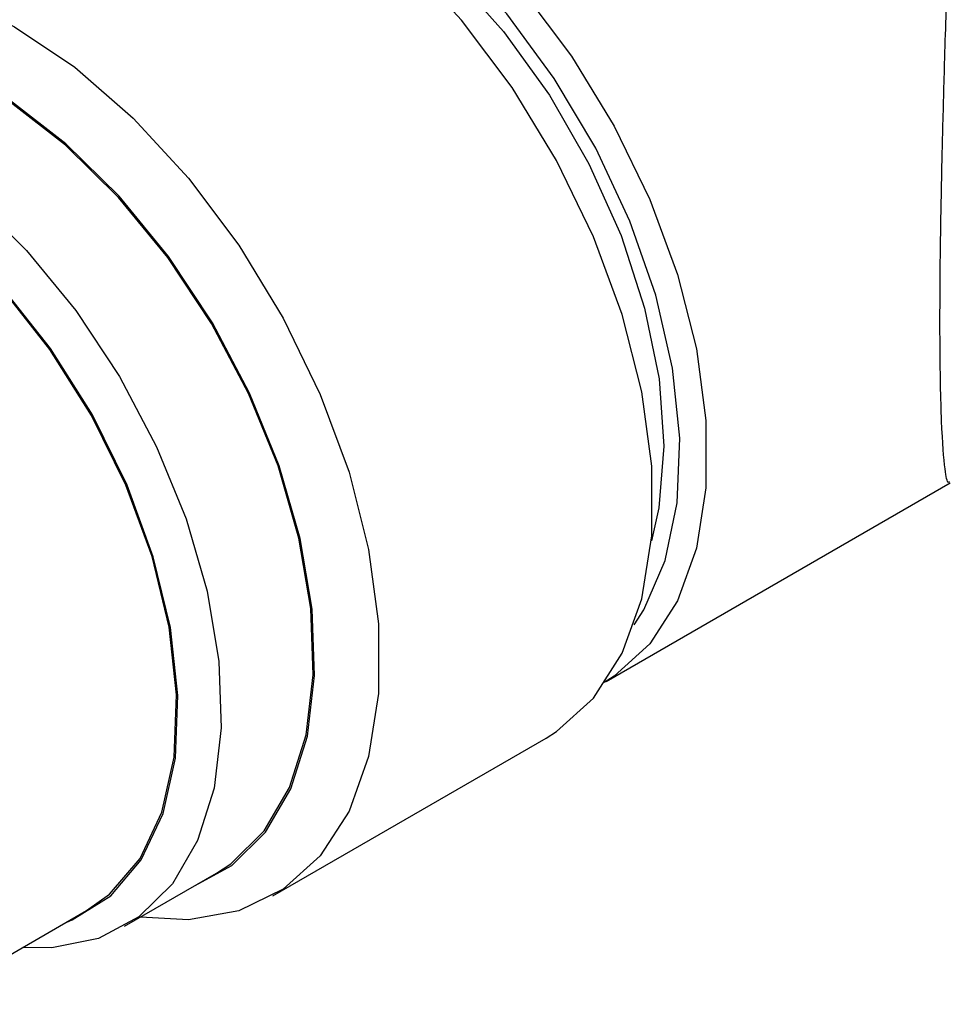
# Model space of a CAD drawing. Units: millimetres. Extents: x 3 to 2496, y 5 to 2495.
# Drawn here: x 2023 to 2048, y 1872 to 1898 of the extents above; entities that cross this region are included whole.
import ezdxf

# ---------------------------------------------------------------- set-up
doc = ezdxf.new("R2010")
doc.units = ezdxf.units.MM

msp = doc.modelspace()

# ---------------------------------------------------------------- linework, layer by layer
at = {"color": 7, "linetype": 'Continuous', "lineweight": 25}
for p, q in [((2038.742, 1880.226), (2047.732, 1885.416)), ((2030.03, 1874.619), (2037.172, 1878.742)), ((2026.152, 1873.824), (2028.557, 1875.212)), ((2020.919, 1871.785), (2025.162, 1874.234))]:
    msp.add_line(p, q, dxfattribs=at)
at = {"color": 7, "linetype": 'Continuous', "lineweight": 25, "flags": 128}
for points in [[(2037.172, 1878.742), (2037.446, 1878.914), (2038.414, 1879.791), (2039.164, 1880.959), (2039.676, 1882.386), (2039.936, 1884.032), (2039.936, 1885.852), (2039.676, 1887.798), (2039.164, 1889.815), (2038.414, 1891.85), (2037.446, 1893.845), (2036.286, 1895.748), (2034.966, 1897.506), (2033.522, 1899.071), (2031.994, 1900.4), (2030.422, 1901.457), (2028.851, 1902.214), (2027.323, 1902.649), (2025.879, 1902.751), (2024.559, 1902.518), (2023.673, 1902.126)], [(2032.19, 1902.069), (2033.703, 1901.051), (2035.175, 1899.771), (2036.565, 1898.264), (2037.836, 1896.572), (2038.953, 1894.739), (2039.886, 1892.818), (2040.608, 1890.859), (2041.101, 1888.916), (2041.351, 1887.042), (2041.351, 1885.289), (2041.101, 1883.704), (2040.608, 1882.331), (2039.886, 1881.206), (2038.953, 1880.361), (2038.69, 1880.196)], [(2029.519, 1901.929), (2030.393, 1901.656), (2031.855, 1900.956), (2033.316, 1899.962), (2034.732, 1898.702), (2036.06, 1897.217), (2037.259, 1895.55), (2038.294, 1893.752), (2039.133, 1891.878), (2039.75, 1889.985), (2040.126, 1888.131), (2040.251, 1886.371), (2040.12, 1884.76), (2039.925, 1883.903)], [(2039.472, 1881.7), (2039.729, 1882.099), (2040.288, 1883.383), (2040.604, 1884.893), (2040.667, 1886.585), (2040.477, 1888.413), (2040.038, 1890.321), (2039.363, 1892.257), (2038.472, 1894.163), (2037.389, 1895.986), (2036.147, 1897.672), (2034.781, 1899.174), (2033.33, 1900.448), (2031.837, 1901.457)], [(2021.709, 1898.091), (2023.281, 1897.334), (2024.852, 1896.277), (2026.38, 1894.948), (2027.824, 1893.383), (2029.144, 1891.625), (2030.304, 1889.722), (2031.272, 1887.727), (2032.023, 1885.692), (2032.534, 1883.675), (2032.794, 1881.729), (2032.794, 1879.909), (2032.534, 1878.263), (2032.023, 1876.836), (2031.272, 1875.668), (2030.304, 1874.791), (2029.144, 1874.227), (2027.824, 1873.993), (2026.568, 1874.064)], [(2028.003, 1874.892), (2028.961, 1875.417), (2029.838, 1876.28), (2030.502, 1877.418), (2030.934, 1878.797), (2031.122, 1880.378), (2031.059, 1882.117), (2030.748, 1883.961), (2030.198, 1885.859), (2029.425, 1887.757), (2028.45, 1889.598), (2027.302, 1891.331), (2026.015, 1892.905), (2024.624, 1894.275), (2023.17, 1895.403), (2021.694, 1896.254), (2020.241, 1896.806), (2018.85, 1897.041), (2017.562, 1896.954), (2016.414, 1896.546), (2015.754, 1896.11)], [(2028.557, 1875.212), (2028.934, 1875.459), (2029.808, 1876.319), (2030.469, 1877.452), (2030.9, 1878.826), (2031.086, 1880.401), (2031.024, 1882.132), (2030.714, 1883.969), (2030.167, 1885.859), (2029.396, 1887.749), (2028.426, 1889.583), (2027.283, 1891.308), (2026, 1892.876), (2024.615, 1894.241), (2023.167, 1895.364), (2021.697, 1896.212), (2020.249, 1896.761), (2018.864, 1896.996), (2017.582, 1896.909), (2016.438, 1896.503), (2016.308, 1896.43)], [(2024.627, 1873.925), (2024.789, 1873.991), (2025.792, 1874.623), (2026.592, 1875.56), (2027.162, 1876.772), (2027.485, 1878.22), (2027.55, 1879.857), (2027.356, 1881.63), (2026.907, 1883.483), (2026.219, 1885.356), (2025.314, 1887.189), (2024.221, 1888.923), (2022.975, 1890.502), (2021.616, 1891.876), (2020.188, 1892.999), (2018.736, 1893.837), (2017.308, 1894.363), (2015.949, 1894.558), (2014.703, 1894.418), (2013.61, 1893.946), (2013.228, 1893.671)], [(2025.162, 1874.234), (2025.765, 1874.665), (2026.561, 1875.598), (2027.129, 1876.804), (2027.45, 1878.246), (2027.515, 1879.875), (2027.321, 1881.641), (2026.875, 1883.486), (2026.19, 1885.351), (2025.289, 1887.176), (2024.2, 1888.902), (2022.96, 1890.474), (2021.607, 1891.842), (2020.185, 1892.961), (2018.74, 1893.795), (2017.318, 1894.318), (2015.965, 1894.512), (2014.724, 1894.373), (2013.763, 1893.98)], [(2022.211, 1892.853), (2023.596, 1891.488), (2024.878, 1889.92), (2026.022, 1888.195), (2026.992, 1886.361), (2027.762, 1884.471), (2028.31, 1882.581), (2028.62, 1880.744), (2028.682, 1879.013), (2028.496, 1877.438), (2028.065, 1876.064), (2027.404, 1874.931), (2026.53, 1874.071), (2025.47, 1873.509), (2024.252, 1873.262), (2023.485, 1873.266)]]:
    msp.add_lwpolyline(points, dxfattribs=at)
at = {"color": 7, "linetype": 'Continuous', "lineweight": 25}
for points, knots in [([(2030.065, 1905.238), (2030.514, 1905.954), (2031.328, 1907.251), (2033.219, 1908.655), (2035.417, 1909.841), (2038.142, 1910.781), (2040.857, 1911.267), (2043.158, 1911.398), (2044.637, 1911.295), (2045.943, 1911.019), (2047.04, 1910.559), (2047.99, 1909.658), (2048.642, 1908.529), (2049.268, 1906.816), (2049.857, 1904.459), (2050.339, 1901.64), (2050.723, 1898.953), (2050.987, 1896.681), (2051.184, 1894.566), (2051.349, 1892.251), (2051.406, 1890.488), (2051.392, 1888.613), (2051.289, 1887), (2051, 1885.888), (2050.674, 1885.473), (2050.442, 1885.545), (2050.335, 1885.578)], [0, 0, 0, 0, 0.053123, 0.096204, 0.139358, 0.198373, 0.257442, 0.291056, 0.32458, 0.339429, 0.367602, 0.395673, 0.426875, 0.458184, 0.519444, 0.580664, 0.623871, 0.667011, 0.700184, 0.733306, 0.788292, 0.79813, 0.855296, 0.915147, 0.960958, 1, 1, 1, 1]), ([(2047.712, 1885.451), (2047.703, 1885.435), (2047.67, 1885.378), (2047.593, 1885.746), (2047.506, 1886.835), (2047.459, 1889.052), (2047.476, 1891.208), (2047.507, 1893.023), (2047.538, 1894.431), (2047.595, 1896.541), (2047.666, 1898.826), (2047.747, 1901.479), (2047.806, 1904.274), (2047.777, 1906.586), (2047.563, 1908.273), (2047.237, 1909.351), (2046.559, 1910.156), (2045.81, 1910.463), (2045.18, 1910.603), (2044.305, 1910.707), (2042.877, 1910.644), (2040.632, 1910.285), (2037.961, 1909.485), (2035.817, 1908.616), (2034.828, 1907.973), (2034.734, 1907.912)], [0, 0, 0, 0, 0.0236559, 0.0796961, 0.1525391, 0.222429, 0.2932356, 0.3016642, 0.3414054, 0.3824267, 0.4339402, 0.4868284, 0.5586122, 0.6322418, 0.6669051, 0.7022374, 0.731218, 0.754698, 0.760066, 0.7758654, 0.813452, 0.8519512, 0.9214499, 0.9925589, 1, 1, 1, 1])]:
    msp.add_open_spline(points, degree=3, knots=knots, dxfattribs=at)

doc.saveas('drawing.dxf')
